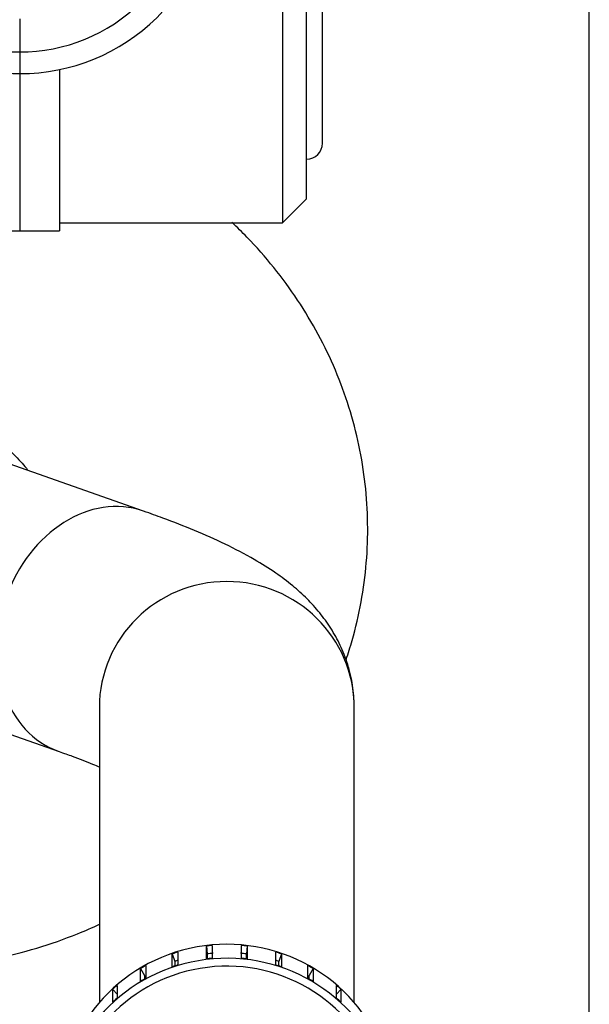
# Model space of a CAD drawing. Units: millimetres. Extents: x 0 to 331, y 0 to 202.
# Drawn here: x 83 to 90, y 160 to 172 of the extents above; entities that cross this region are included whole.
import ezdxf
from ezdxf.enums import TextEntityAlignment as Align

# ---------------------------------------------------------------- set-up
doc = ezdxf.new("R2010")
doc.units = ezdxf.units.MM
for name, color, linetype in [('17111030_TUBO', 7, 'Continuous'), ('17111036_MAMGUIT', 7, 'Continuous'), ('18210030.1_MITAD', 7, 'Continuous'), ('18210030.2_MITAD', 7, 'Continuous'), ('54082055_ABRAZAD', 7, 'Continuous'), ('Predeterminado', 7, 'Continuous')]:
    doc.layers.add(name, color=color, linetype=linetype)
doc.styles.add('SEACAD_Arial', font='arial.ttf')
doc.dimstyles.new('SOLE', dxfattribs={"dimtxt": 2.6, "dimasz": 2.08, "dimexe": 1.3, "dimexo": 1.3, "dimgap": 1.3, "dimtad": 1, "dimlfac": 5, "dimdsep": 46, "dimtxsty": 'SEACAD_Arial', "dimblk1": '_SE_FILLED', "dimblk2": '_SE_FILLED', "dimsah": 1, "dimcen": 1.3, "dimadec": 0, "dimazin": 0, "dimtfac": 1, "dimtmove": 0, "dimatfit": 3, "dimfxl": 0, "dimtolj": 1, "dimarcsym": 0})

# ---------------------------------------------------------------- blocks, each defined once
blk = doc.blocks.new('SE3')
at = {"layer": '17111030_TUBO', "color": 7, "linetype": 'Continuous'}
for p, q in [((84.517, 166.299), (78.487, 168.417)), ((78.81, 164.912), (83.456, 163.28)), ((83.961, 163.832), (83.961, 160.127)), ((87.161, 160.127), (87.161, 163.832))]:
    blk.add_line(p, q, dxfattribs=at)
for centre, major_axis, ratio, start_param, end_param in [((83.987, 164.789), (-0.53, -1.51), 0.793983, 3.141852, 6.282797), ((85.561, 163.832), (-1.6, 0), 0.989106, 3.141593, 6.283185)]:
    blk.add_ellipse(centre, major_axis=major_axis, ratio=ratio, start_param=start_param, end_param=end_param, dxfattribs=at)
for points, knots in [([(87.161, 163.832), (87.157, 163.935), (87.149, 164.108), (87.083, 164.377), (86.989, 164.618), (86.867, 164.835), (86.725, 165.03), (86.564, 165.207), (86.379, 165.373), (86.16, 165.536), (85.883, 165.709), (85.549, 165.884), (85.17, 166.053), (84.815, 166.192), (84.606, 166.267), (84.517, 166.299)], [0, 0, 0, 0, 0.055023, 0.109311, 0.163395, 0.218252, 0.275191, 0.336118, 0.40388, 0.482857, 0.580063, 0.704374, 0.823858, 0.936168, 1, 1, 1, 1]), ([(83.456, 163.28), (83.518, 163.258), (83.66, 163.207), (83.833, 163.14), (83.938, 163.096), (83.967, 163.084)], [0, 0, 0, 0, 0.0593872, 0.1637071, 0.2064521, 0.2064521, 0.2064521, 0.2064521])]:
    blk.add_open_spline(points, degree=3, knots=knots, dxfattribs=at)
at = {"layer": '17111036_MAMGUIT', "color": 7, "linetype": 'Continuous'}
for points, knots in [([(87.059, 164.435), (87.086, 164.514), (87.16, 164.752), (87.255, 165.157), (87.32, 165.65), (87.337, 166.145), (87.306, 166.639), (87.227, 167.127), (87.102, 167.606), (86.931, 168.072), (86.715, 168.522), (86.456, 168.954), (86.157, 169.362), (85.874, 169.683), (85.69, 169.865), (85.626, 169.925)], [0.4063255, 0.4063255, 0.4063255, 0.4063255, 0.4202867, 0.4482522, 0.4761073, 0.503878, 0.5315944, 0.5592822, 0.5869713, 0.6146944, 0.6424816, 0.6703583, 0.6983441, 0.726452, 0.7408902, 0.7408902, 0.7408902, 0.7408902]), ([(81.229, 167.623), (81.278, 167.622), (81.415, 167.62), (81.668, 167.593), (81.957, 167.529), (82.232, 167.435), (82.483, 167.313), (82.705, 167.17), (82.896, 167.009), (83.007, 166.886), (83.059, 166.819), (83.066, 166.81)], [0, 0, 0, 0, 0.0181045, 0.0590359, 0.0999869, 0.1409842, 0.1821253, 0.2235659, 0.2655471, 0.3084276, 0.3150041, 0.3150041, 0.3150041, 0.3150041]), ([(81.343, 160.523), (81.42, 160.525), (81.663, 160.531), (82.114, 160.572), (82.649, 160.666), (83.178, 160.803), (83.615, 160.957), (83.873, 161.067), (83.964, 161.109)], [0.0055026, 0.0055026, 0.0055026, 0.0055026, 0.0175766, 0.0465968, 0.0756415, 0.1046951, 0.133746, 0.1498428, 0.1498428, 0.1498428, 0.1498428])]:
    blk.add_open_spline(points, degree=3, knots=knots, dxfattribs=at)
at = {"layer": '18210030.1_MITAD', "color": 7, "linetype": 'Continuous'}
for p, q in [((82.962, 172.484), (82.962, 172.066)), ((82.962, 172.066), (82.962, 171.794)), ((82.962, 171.794), (82.962, 169.821)), ((82.462, 169.821), (82.962, 169.821))]:
    blk.add_line(p, q, dxfattribs=at)
for centre, major_axis, start_param in [((82.962, 174.175), (-2.141, 0), 0), ((82.962, 174.188), (-2.431, 0), 0.433135)]:
    blk.add_ellipse(centre, major_axis=major_axis, ratio=0.984808, start_param=start_param, end_param=1.570796, dxfattribs=at)
at = {"layer": '18210030.2_MITAD', "color": 7, "linetype": 'Continuous'}
for p, q in [((86.262, 186.921), (86.262, 169.921)), ((86.562, 170.221), (86.562, 186.621)), ((86.762, 170.921), (86.762, 173.599)), ((82.962, 172.484), (82.962, 172.066)), ((82.962, 172.066), (82.962, 171.794)), ((82.962, 171.794), (82.962, 169.821)), ((83.462, 171.845), (83.462, 169.821)), ((86.262, 169.921), (86.562, 170.221)), ((82.962, 169.821), (83.462, 169.821)), ((83.462, 169.921), (86.262, 169.921))]:
    blk.add_line(p, q, dxfattribs=at)
blk.add_arc((86.562, 170.921), 0.2, 270, 0, dxfattribs=at)
for centre, major_axis in [((82.962, 174.188), (-2.431, 0)), ((82.962, 174.175), (-2.141, 0))]:
    blk.add_ellipse(centre, major_axis=major_axis, ratio=0.984808, start_param=1.570796, end_param=3.141593, dxfattribs=at)
at = {"layer": '54082055_ABRAZAD', "color": 7, "linetype": 'Continuous'}
for p, q in [((85.305, 160.673), (85.305, 160.835)), ((85.305, 160.835), (85.315, 160.737)), ((85.379, 160.843), (85.379, 160.681)), ((85.744, 160.681), (85.744, 160.843)), ((85.818, 160.835), (85.808, 160.737)), ((85.818, 160.835), (85.818, 160.673)), ((84.877, 160.576), (84.877, 160.737)), ((84.877, 160.737), (84.908, 160.643)), ((84.948, 160.76), (84.948, 160.599)), ((85.315, 160.737), (85.315, 160.675)), ((85.808, 160.675), (85.808, 160.737)), ((86.175, 160.599), (86.175, 160.76)), ((86.246, 160.737), (86.215, 160.643)), ((86.246, 160.737), (86.246, 160.576)), ((84.479, 160.392), (84.479, 160.554)), ((84.479, 160.554), (84.529, 160.468)), ((84.544, 160.591), (84.544, 160.429)), ((84.908, 160.643), (84.908, 160.586)), ((86.215, 160.586), (86.215, 160.643)), ((86.579, 160.429), (86.579, 160.591)), ((86.644, 160.554), (86.594, 160.468)), ((86.644, 160.554), (86.644, 160.392)), ((84.529, 160.468), (84.529, 160.421)), ((86.594, 160.421), (86.594, 160.468)), ((84.129, 160.13), (84.129, 160.292)), ((84.129, 160.292), (84.184, 160.231)), ((84.184, 160.342), (84.184, 160.18)), ((86.939, 160.18), (86.939, 160.342)), ((86.994, 160.292), (86.939, 160.231)), ((86.994, 160.292), (86.994, 160.13))]:
    blk.add_line(p, q, dxfattribs=at)
for centre, major_axis, start_param, end_param in [((85.561, 158.781), (2.1, 0), 0.357631, 3.141593), ((85.561, 158.774), (-2.1, 0), 4.799236, 4.834982), ((85.561, 158.774), (2.1, 0), 1.448203, 1.48395), ((85.561, 158.605), (2.1, 0), 0.252226, 3.049895), ((85.561, 158.605), (-2, 0), 3.392513, 6.186402), ((85.561, 158.774), (-2.1, 0), 5.008675, 5.044421), ((85.561, 158.774), (-2, 0), 5.023975, 5.045315), ((85.561, 158.612), (-2.1, 0), 4.799236, 4.834982), ((85.561, 158.774), (-2, 0), 4.798342, 4.835876), ((85.561, 158.774), (2, 0), 1.44731, 1.484843), ((85.561, 158.612), (2.1, 0), 1.448203, 1.48395), ((85.561, 158.774), (2.1, 0), 1.238764, 1.27451), ((85.561, 158.774), (2, 0), 1.23787, 1.25921), ((85.561, 158.774), (-2.1, 0), 5.218115, 5.253861), ((85.561, 158.612), (-2.1, 0), 5.008675, 5.044421), ((85.561, 158.612), (2.1, 0), 1.238764, 1.27451), ((85.561, 158.774), (2.1, 0), 1.029324, 1.065071), ((85.561, 158.612), (-2.1, 0), 5.218115, 5.253861), ((85.561, 158.612), (2.1, 0), 1.029324, 1.065071), ((85.561, 158.774), (-2.1, 0), 5.427554, 5.4633), ((85.561, 158.774), (2.1, 0), 0.819885, 0.855631), ((85.561, 158.612), (-2.1, 0), 5.427554, 5.4633), ((85.561, 158.612), (2.1, 0), 0.819885, 0.855631)]:
    blk.add_ellipse(centre, major_axis=major_axis, ratio=0.989106, start_param=start_param, end_param=end_param, dxfattribs=at)
blk = doc.blocks.new('DMBLK11')
at = {"layer": 'Predeterminado', "linetype": 'Continuous'}
for points in [[(31.942, 195.95), (29.862, 195.604), (31.942, 195.257)], [(88.031, 195.95), (88.031, 195.257), (90.111, 195.604)]]:
    blk.add_hatch(color=7, dxfattribs=at).paths.add_polyline_path(points)
at = {"layer": 'Predeterminado', "color": 7, "linetype": 'Continuous'}
for p, q in [((29.862, 155.591), (29.862, 196.904)), ((90.111, 150.011), (90.111, 196.904)), ((29.862, 195.604), (90.111, 195.604))]:
    blk.add_line(p, q, dxfattribs=at)
at = {"layer": 'Predeterminado', "color": 7, "linetype": 'Continuous', "style": 'SEACAD_Arial'}
blk.add_text('602.49', height=2.6, dxfattribs=at).set_placement((54.391, 198.854), align=Align.TOP_LEFT)
blk = doc.blocks.new('_SE_FILLED')
at = {"color": 0}
blk.add_line((0, 0), (-1, 0), dxfattribs=at)
blk.add_solid([(0, 0), (-1, -0.1665), (-1, 0.1665), (0, 0)], dxfattribs=at)

msp = doc.modelspace()

# ---------------------------------------------------------------- block references
at = {"layer": 'Predeterminado'}
msp.add_blockref('SE3', (0, 0), dxfattribs=at)

# ---------------------------------------------------------------- dimensions: what is measured, and where the dimension line sits
at = {"layer": 'Predeterminado', "color": 7, "linetype": 'Continuous'}
dim = msp.add_linear_dim(base=(90.1109, 195.6036), p1=(29.8615, 154.2913), p2=(90.1109, 148.7107), text='\\A1;<>', dimstyle='SOLE', override={"dimlfac": 10}, dxfattribs=at)
dim.commit()
dim.dimension.update_dxf_attribs({"geometry": 'DMBLK11', "text_midpoint": (59.9862, 195.6036), "dimtype": 160})

doc.saveas('drawing.dxf')
